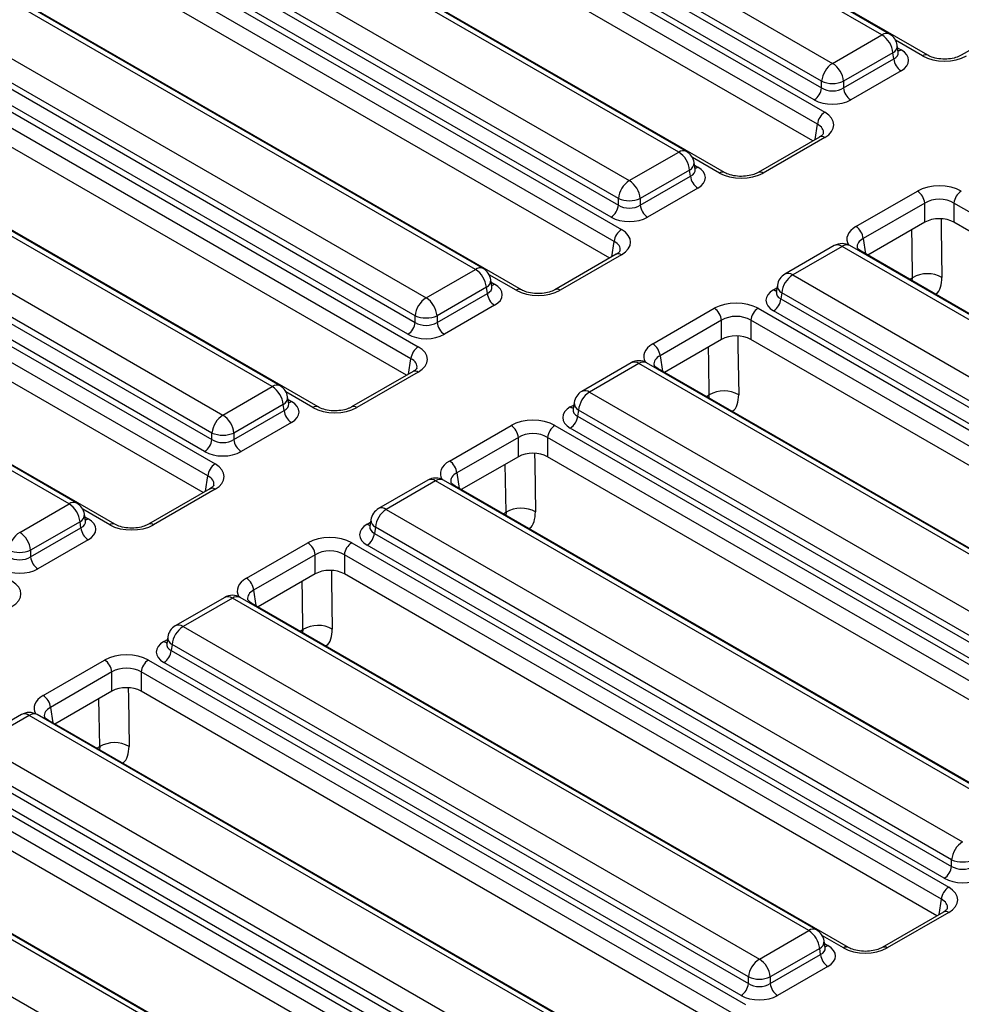
# Model space of a CAD drawing. Units: millimetres. Extents: x 7 to 418, y -29 to 291.
# Drawn here: x 283 to 296, y 126 to 140 of the extents above; entities that cross this region are included whole.
import ezdxf

# ---------------------------------------------------------------- set-up
doc = ezdxf.new("R2010")
doc.units = ezdxf.units.MM

msp = doc.modelspace()

# ---------------------------------------------------------------- linework, layer by layer
at = {"color": 7, "linetype": 'Continuous', "lineweight": 25}
for p, q in [((295.19193, 139.206027), (286.492659, 144.228009)), ((294.667209, 139.49721), (286.732321, 144.077923)), ((294.560075, 139.486601), (286.625187, 144.067314)), ((285.945751, 143.675084), (293.880639, 139.094371)), ((285.07345, 143.442876), (293.772721, 138.420894)), ((293.729693, 138.847508), (285.794805, 143.428221)), ((293.67209, 138.256319), (284.972819, 143.278301)), ((285.782116, 143.34448), (293.729693, 138.756442)), ((293.629062, 138.591867), (285.681485, 143.179905)), ((293.610605, 138.027053), (284.972819, 143.01354)), ((292.393807, 137.590705), (283.694537, 142.612688)), ((291.761953, 137.871279), (283.827065, 142.451992)), ((291.869087, 137.881888), (283.934199, 142.462601)), ((283.147629, 142.059762), (291.082516, 137.479049)), ((282.275327, 141.827554), (290.974598, 136.805572)), ((290.93157, 137.232186), (282.996682, 141.8129)), ((290.873967, 136.640997), (282.174697, 141.662979)), ((282.983993, 141.729159), (290.93157, 137.14112)), ((290.830939, 136.976545), (282.883362, 141.564584)), ((290.812482, 136.411731), (282.174697, 141.398218)), ((289.595685, 135.975384), (280.896414, 140.997366)), ((288.96383, 136.255957), (281.028942, 140.83667)), ((289.070964, 136.266566), (281.136076, 140.847279)), ((280.349506, 140.44444), (288.284394, 135.863727)), ((288.133448, 135.616865), (280.19856, 140.197578)), ((279.789223, 140.032108), (288.176476, 135.19025)), ((280.185871, 140.113837), (288.133448, 135.525798)), ((288.075845, 135.025675), (279.688592, 139.867533)), ((288.032817, 135.361223), (280.08524, 139.949262)), ((296.499421, 139.694731), (295.65287, 139.206027)), ((288.01436, 134.796409), (279.707322, 139.59196)), ((293.880639, 139.094371), (294.560075, 139.486601)), ((294.786186, 139.249732), (294.771942, 139.343731)), ((286.165707, 134.640635), (278.23082, 139.221349)), ((286.272842, 134.651244), (278.337954, 139.231958)), ((286.797562, 134.360062), (278.41031, 139.20192)), ((294.711021, 139.239738), (294.031585, 138.847508)), ((294.72371, 139.155997), (294.711021, 139.239738)), ((294.786511, 139.247967), (294.786116, 139.250386)), ((294.031585, 138.756442), (294.72371, 139.155997)), ((294.824341, 138.991422), (294.132216, 138.591867)), ((277.551384, 138.829119), (285.486271, 134.248405)), ((293.729693, 138.756442), (293.729693, 138.847508)), ((294.031585, 138.847508), (294.031585, 138.756442)), ((276.679082, 138.596911), (285.378353, 133.574929)), ((285.335325, 134.001543), (277.400437, 138.582256)), ((285.277722, 133.410354), (276.578451, 138.432336)), ((277.387748, 138.498515), (285.335325, 133.910477)), ((285.234694, 133.745902), (277.287117, 138.33394)), ((285.216237, 133.181087), (276.578451, 138.167575)), ((293.701298, 138.079409), (292.854747, 137.590705)), ((293.772721, 138.072336), (292.92617, 137.583633)), ((293.701298, 138.079409), (293.702941, 138.080314)), ((291.082516, 137.479049), (291.761953, 137.871279)), ((283.99944, 132.74474), (275.300169, 137.766722)), ((291.988063, 137.634411), (291.97382, 137.728409)), ((283.367585, 133.025314), (275.432697, 137.606027)), ((283.474719, 133.035923), (275.539831, 137.616636)), ((291.912899, 137.624416), (291.233463, 137.232186)), ((291.925588, 137.540676), (291.912899, 137.624416)), ((291.988389, 137.632645), (291.987993, 137.635064)), ((291.233463, 137.14112), (291.925588, 137.540676)), ((292.026219, 137.376101), (291.334094, 136.976545)), ((294.203246, 136.846393), (295.049797, 137.335096)), ((290.93157, 137.14112), (290.93157, 137.232186)), ((291.233463, 137.232186), (291.233463, 137.14112)), ((295.150427, 137.170521), (294.303877, 136.681818)), ((295.150427, 136.90576), (295.150427, 137.170521)), ((303.773615, 132.424832), (295.552951, 137.170521)), ((295.552951, 137.170521), (295.552951, 136.90576)), ((295.150427, 136.90576), (294.365362, 136.452551)), ((303.71213, 132.195566), (295.552951, 136.90576)), ((293.904825, 136.582987), (293.225389, 136.190757)), ((294.011959, 136.572378), (293.332523, 136.180148)), ((301.946847, 131.991665), (294.011959, 136.572378)), ((302.053981, 132.002274), (294.119093, 136.582987)), ((302.495333, 131.759219), (294.274668, 136.504907)), ((290.903175, 136.464087), (290.056625, 135.975384)), ((290.974598, 136.457014), (290.128047, 135.968311)), ((290.903175, 136.464087), (290.904818, 136.464993)), ((288.284394, 135.863727), (288.96383, 136.255957)), ((289.189941, 136.019089), (289.175697, 136.113088)), ((293.332523, 136.180148), (301.267411, 131.599435)), ((289.114776, 136.009095), (288.43534, 135.616865)), ((289.127465, 135.925354), (289.114776, 136.009095)), ((289.190266, 136.017323), (289.18987, 136.019743)), ((293.106343, 135.945961), (293.106139, 135.942472)), ((293.120655, 136.037278), (293.106412, 135.94328)), ((293.181576, 135.933285), (293.168887, 135.849544)), ((301.116464, 131.352572), (293.181576, 135.933285)), ((288.43534, 135.525798), (289.127465, 135.925354)), ((293.168887, 135.849544), (301.116464, 131.261506)), ((289.228096, 135.760779), (288.535971, 135.361223)), ((291.405123, 135.231071), (292.251674, 135.719774)), ((292.855459, 135.719774), (301.076124, 130.974086)), ((301.015833, 131.096931), (293.068257, 135.684969)), ((288.133448, 135.525798), (288.133448, 135.616865)), ((288.43534, 135.616865), (288.43534, 135.525798)), ((292.352305, 135.555199), (291.505754, 135.066496)), ((292.352305, 135.290438), (292.352305, 135.555199)), ((300.975493, 130.809511), (292.754828, 135.555199)), ((292.754828, 135.555199), (292.754828, 135.290438)), ((292.352305, 135.290438), (291.567239, 134.83723)), ((300.914008, 130.580244), (292.754828, 135.290438)), ((288.105053, 134.848765), (287.258502, 134.360062)), ((288.105053, 134.848765), (288.106695, 134.849671)), ((291.106702, 134.967665), (290.427266, 134.575435)), ((291.213836, 134.957056), (290.5344, 134.564826)), ((299.148724, 130.376343), (291.213836, 134.957056)), ((299.255858, 130.386952), (291.32097, 134.967665)), ((299.69721, 130.143897), (291.476546, 134.889586)), ((288.176476, 134.841693), (287.329925, 134.352989)), ((285.486271, 134.248405), (286.165707, 134.640635)), ((286.391818, 134.403767), (286.377575, 134.497766)), ((290.5344, 134.564826), (298.469288, 129.984113)), ((286.316654, 134.393773), (285.637218, 134.001543)), ((285.637218, 133.910477), (286.329343, 134.310032)), ((286.329343, 134.310032), (286.316654, 134.393773)), ((286.392144, 134.402002), (286.391748, 134.404421)), ((290.308221, 134.33064), (290.308016, 134.32715)), ((290.322533, 134.421957), (290.30829, 134.327958)), ((290.383454, 134.317964), (290.370765, 134.234223)), ((298.318342, 129.73725), (290.383454, 134.317964)), ((290.370765, 134.234223), (298.318342, 129.646184)), ((286.429974, 134.145457), (285.737848, 133.745902)), ((288.607001, 133.615749), (289.453551, 134.104452)), ((290.057337, 134.104452), (298.278001, 129.358764)), ((298.217711, 129.481609), (290.270134, 134.069648)), ((285.335325, 133.910477), (285.335325, 134.001543)), ((285.637218, 134.001543), (285.637218, 133.910477)), ((289.554182, 133.939877), (288.707631, 133.451174)), ((289.554182, 133.675117), (289.554182, 133.939877)), ((298.17737, 129.194189), (289.956706, 133.939877)), ((289.956706, 133.939877), (289.956706, 133.675117)), ((289.554182, 133.675117), (288.769117, 133.221908)), ((298.115885, 128.964923), (289.956706, 133.675117)), ((285.30693, 133.233443), (284.460379, 132.74474)), ((285.378353, 133.226371), (284.531802, 132.737667)), ((285.30693, 133.233443), (285.308573, 133.234349)), ((288.30858, 133.352343), (287.629143, 132.960113)), ((288.415714, 133.341734), (287.736278, 132.949504)), ((296.350602, 128.761021), (288.415714, 133.341734)), ((296.457736, 128.77163), (288.522848, 133.352343)), ((296.899088, 128.528575), (288.678423, 133.274264)), ((282.688149, 132.633084), (283.367585, 133.025314)), ((287.736278, 132.949504), (295.671165, 128.368791)), ((283.593695, 132.788445), (283.579452, 132.882444)), ((283.518531, 132.778451), (282.839095, 132.386221)), ((282.839095, 132.295155), (283.53122, 132.69471)), ((283.53122, 132.69471), (283.518531, 132.778451)), ((283.594021, 132.78668), (283.593625, 132.789099)), ((287.510098, 132.715318), (287.509894, 132.711829)), ((287.52441, 132.806635), (287.510167, 132.712636)), ((287.585331, 132.702642), (287.572642, 132.618901)), ((295.520219, 128.121929), (287.585331, 132.702642)), ((287.572642, 132.618901), (295.520219, 128.030863)), ((283.631851, 132.530135), (282.939726, 132.13058)), ((285.808878, 132.000427), (286.655429, 132.489131)), ((287.259214, 132.489131), (295.479879, 127.743442)), ((295.419588, 127.866287), (287.472011, 132.454326)), ((282.839095, 132.386221), (282.839095, 132.295155)), ((286.75606, 132.324556), (285.909509, 131.835852)), ((286.75606, 132.059795), (286.75606, 132.324556)), ((295.379248, 127.578867), (287.158583, 132.324556)), ((287.158583, 132.324556), (287.158583, 132.059795)), ((286.75606, 132.059795), (285.970994, 131.606586)), ((295.317763, 127.349601), (287.158583, 132.059795)), ((285.510457, 131.737022), (284.831021, 131.344791)), ((293.659613, 127.156308), (285.724725, 131.737022)), ((285.617591, 131.726413), (284.938155, 131.334183)), ((293.552479, 127.145699), (285.617591, 131.726413)), ((294.100965, 126.913254), (285.880301, 131.658942)), ((284.938155, 131.334183), (292.873043, 126.753469)), ((284.726288, 131.191313), (284.712044, 131.097314)), ((284.711976, 131.099996), (284.711771, 131.096507)), ((284.787209, 131.08732), (284.77452, 131.003579)), ((292.722097, 126.506607), (284.787209, 131.08732)), ((284.77452, 131.003579), (292.722097, 126.415541)), ((283.010755, 130.385106), (283.857306, 130.873809)), ((284.461092, 130.873809), (292.681756, 126.12812)), ((292.621466, 126.250966), (284.673889, 130.839004)), ((283.957937, 130.709234), (283.111386, 130.220531)), ((283.957937, 130.444473), (283.957937, 130.709234)), ((292.581125, 125.963545), (284.360461, 130.709234)), ((284.360461, 130.709234), (284.360461, 130.444473)), ((283.957937, 130.444473), (283.172872, 129.991264)), ((292.51964, 125.734279), (284.360461, 130.444473)), ((282.712334, 130.1217), (282.032898, 129.72947)), ((282.819469, 130.111091), (282.140032, 129.718861)), ((290.754356, 125.530378), (282.819469, 130.111091)), ((290.861491, 125.540987), (282.926603, 130.1217)), ((291.302843, 125.297932), (283.082178, 130.04362)), ((282.140032, 129.718861), (290.07492, 125.138148)), ((289.923974, 124.891285), (281.989086, 129.471998)), ((281.976397, 129.388257), (289.923974, 124.800219)), ((281.662969, 129.258487), (289.883633, 124.512799)), ((289.823343, 124.635644), (281.875766, 129.223682)), ((289.783003, 124.348224), (281.562338, 129.093912)), ((289.721517, 124.118957), (281.562338, 128.829151)), ((287.956234, 123.915056), (280.021346, 128.495769)), ((288.063368, 123.925665), (280.12848, 128.506378)), ((288.50472, 123.68261), (280.284056, 128.428299)), ((279.34191, 128.103539), (287.276798, 123.522826)), ((295.520219, 128.030863), (295.520219, 128.121929)), ((295.408456, 127.401957), (294.561905, 126.913254)), ((295.479879, 127.394884), (294.633328, 126.906181)), ((292.873043, 126.753469), (293.552479, 127.145699)), ((293.77859, 126.908831), (293.764346, 127.00283)), ((293.703425, 126.898837), (293.023989, 126.506607)), ((293.716114, 126.815096), (293.703425, 126.898837)), ((293.778915, 126.907066), (293.778519, 126.909485)), ((293.023989, 126.415541), (293.716114, 126.815096)), ((293.816745, 126.650521), (293.12462, 126.250966)), ((292.722097, 126.415541), (292.722097, 126.506607)), ((293.023989, 126.506607), (293.023989, 126.415541))]:
    msp.add_line(p, q, dxfattribs=at)
at = {"color": 8, "linetype": 'Continuous', "lineweight": 25}
for p, q in [((295.120507, 139.198955), (294.748476, 139.413724)), ((294.777189, 139.309108), (294.824341, 139.281887)), ((293.639914, 138.043972), (293.67209, 138.256319)), ((292.322385, 137.583633), (291.950353, 137.798402)), ((291.979066, 137.693786), (292.026219, 137.666565)), ((290.841791, 136.428651), (290.873967, 136.640997)), ((294.303877, 136.681818), (294.336053, 136.469471)), ((289.524262, 135.968311), (289.152231, 136.18308)), ((289.180944, 136.078464), (289.228096, 136.051244)), ((294.943148, 136.119003), (294.981997, 136.14143)), ((294.97771, 136.09905), (294.981997, 136.14143)), ((293.068257, 135.975434), (293.115409, 136.002655)), ((288.043669, 134.813329), (288.075845, 135.025675)), ((291.505754, 135.066496), (291.53793, 134.854149)), ((286.72614, 134.352989), (286.354108, 134.567759)), ((286.382821, 134.463142), (286.429974, 134.435922)), ((292.145025, 134.503681), (292.183875, 134.526108)), ((292.179588, 134.483728), (292.183875, 134.526108)), ((290.270134, 134.360112), (290.317286, 134.387333)), ((285.245546, 133.198007), (285.277722, 133.410354)), ((288.707631, 133.451174), (288.739808, 133.238828)), ((283.928017, 132.737667), (283.555985, 132.952437)), ((283.584699, 132.847821), (283.631851, 132.8206)), ((289.346903, 132.888359), (289.385752, 132.910786)), ((289.385752, 132.910786), (289.381465, 132.868407)), ((287.472011, 132.744791), (287.519164, 132.772011)), ((285.909509, 131.835852), (285.941685, 131.623506)), ((286.54878, 131.273037), (286.587629, 131.295464)), ((286.587629, 131.295464), (286.583343, 131.253085)), ((284.673889, 131.129469), (284.721041, 131.156689)), ((283.111386, 130.220531), (283.143562, 130.008184)), ((283.750658, 129.657715), (283.789507, 129.680143)), ((283.789507, 129.680143), (283.78522, 129.637763)), ((295.347072, 127.366521), (295.379248, 127.578867)), ((294.029542, 126.906181), (293.740879, 127.072823)), ((293.769593, 126.968206), (293.816745, 126.940986))]:
    msp.add_line(p, q, dxfattribs=at)
at = {"color": 8, "linetype": 'Continuous', "lineweight": 25, "flags": 128}
for points in [[(295.374371, 136.948411), (295.376464, 136.818464), (295.387323, 136.144439)], [(294.981997, 136.14143), (294.974879, 136.583567), (294.971357, 136.802385)], [(292.576249, 135.333089), (292.578342, 135.203143), (292.5892, 134.529118)], [(292.183875, 134.526108), (292.176757, 134.968245), (292.173234, 135.187063)], [(289.778126, 133.717767), (289.780219, 133.587821), (289.791078, 132.913796)], [(289.385752, 132.910786), (289.378634, 133.352924), (289.375112, 133.571741)], [(286.980003, 132.102445), (286.982097, 131.972499), (286.992955, 131.298474)], [(286.587629, 131.295464), (286.580512, 131.737602), (286.576989, 131.95642)], [(284.181881, 130.487124), (284.183974, 130.357177), (284.194833, 129.683152)], [(283.789507, 129.680143), (283.782389, 130.12228), (283.778867, 130.341098)]]:
    msp.add_lwpolyline(points, dxfattribs=at)
at = {"color": 8, "linetype": 'Continuous', "lineweight": 25}
for centre, radius, start, end in [((294.622386, 139.403602), 0.103786, 64.4131749, 126.8972835), ((294.66146, 139.338613), 0.110601, 296.6225197, 2.6524405), ((294.775571, 139.360115), 0.092186, 274.8579533, 301.9406704), ((295.16241, 139.141023), 0.071498, 66.4754306, 125.8791093), ((293.730719, 138.014121), 0.071786, 54.189834, 112.7652333), ((291.824264, 137.78828), 0.103786, 64.4131749, 126.8972835), ((291.863337, 137.723291), 0.110601, 296.6225197, 2.6524405), ((291.977449, 137.744794), 0.092186, 274.8579533, 301.9406704), ((292.364288, 137.525701), 0.071498, 66.4754306, 125.8791093), ((292.884277, 137.52573), 0.071469, 54.1139055, 113.6019625), ((293.949648, 136.489379), 0.103786, 53.1027165, 115.5868251), ((294.07427, 136.489379), 0.103786, 64.4131749, 126.8972835), ((294.248781, 136.458857), 0.052828, 60.6570318, 96.1406908), ((290.932596, 136.398799), 0.071786, 54.189834, 112.7652333), ((289.026141, 136.172958), 0.103786, 64.4131749, 126.8972835), ((289.065215, 136.107969), 0.110601, 296.6225197, 2.6524405), ((293.269888, 136.093881), 0.106607, 54.0181846, 114.671357), ((289.179326, 136.129472), 0.092186, 274.8579533, 301.9406704), ((289.566165, 135.91038), 0.071498, 66.4754306, 125.8791093), ((290.086154, 135.910408), 0.071469, 54.1139055, 113.6019625), ((293.117026, 136.053663), 0.092186, 238.0593296, 265.1420467), ((293.234564, 136.034167), 0.113951, 178.4354213, 242.2896185), ((288.134473, 134.783477), 0.071786, 54.189834, 112.7652333), ((291.151525, 134.874057), 0.103786, 53.1027165, 115.5868251), ((291.276148, 134.874057), 0.103786, 64.4131749, 126.8972835), ((291.450658, 134.843535), 0.052828, 60.6570318, 96.1406908), ((286.228019, 134.557636), 0.103786, 64.4131749, 126.8972835), ((290.471765, 134.478559), 0.106607, 54.0181846, 114.671357), ((286.267092, 134.492648), 0.110601, 296.6225197, 2.6524405), ((286.381204, 134.51415), 0.092186, 274.8579533, 301.9406704), ((286.768043, 134.295058), 0.071498, 66.4754306, 125.8791093), ((287.288032, 134.295087), 0.071469, 54.1139055, 113.6019625), ((290.318904, 134.438341), 0.092186, 238.0593296, 265.1420467), ((290.436441, 134.418845), 0.113951, 178.4354213, 242.2896185), ((288.353402, 133.258736), 0.103786, 53.1027165, 115.5868251), ((288.478025, 133.258736), 0.103786, 64.4131749, 126.8972835), ((285.336351, 133.168155), 0.071786, 54.189834, 112.7652333), ((288.652536, 133.228213), 0.052828, 60.6570318, 96.1406909), ((283.429896, 132.942315), 0.103786, 64.4131749, 126.8972835), ((287.673643, 132.863237), 0.106607, 54.0181846, 114.671357), ((283.46897, 132.877326), 0.110601, 296.6225197, 2.6524405), ((283.583081, 132.898828), 0.092186, 274.8579533, 301.9406704), ((283.96992, 132.679736), 0.071498, 66.4754306, 125.8791093), ((284.489909, 132.679765), 0.071469, 54.1139055, 113.6019625), ((287.520781, 132.823019), 0.092186, 238.0593296, 265.1420467), ((287.638319, 132.803524), 0.113951, 178.4354213, 242.2896185), ((285.55528, 131.643414), 0.103786, 53.1027165, 115.5868251), ((285.679902, 131.643414), 0.103786, 64.4131749, 126.8972835), ((285.854413, 131.612891), 0.052828, 60.6570318, 96.1406909), ((284.87552, 131.247916), 0.106607, 54.0181846, 114.671357), ((284.840196, 131.188202), 0.113951, 178.4354213, 242.2896185), ((284.722659, 131.207697), 0.092186, 238.0593296, 265.1420467), ((282.757157, 130.028092), 0.103786, 53.1027165, 115.5868251), ((282.88178, 130.028092), 0.103786, 64.4131749, 126.8972835), ((283.05629, 129.99757), 0.052828, 60.6570318, 96.1406908), ((295.438338, 127.339552), 0.069191, 53.1027165, 115.5868251), ((293.61479, 127.0627), 0.103786, 64.4131749, 126.8972835), ((293.653864, 126.997712), 0.110601, 296.6225197, 2.6524405), ((293.767975, 127.019214), 0.092186, 274.8579533, 301.9406704), ((294.071116, 126.850744), 0.069294, 64.7221825, 126.866953), ((294.591764, 126.850775), 0.069263, 53.124081, 115.3690024)]:
    msp.add_arc(centre, radius, start, end, dxfattribs=at)
at = {"color": 7, "linetype": 'Continuous', "lineweight": 25}
for centre, radius, start, end in [((294.379707, 139.206733), 0.332955, 5.6889994, 57.1991371), ((294.560075, 139.311628), 0.214286, 8.6162895, 60.0026883), ((294.061008, 138.814503), 0.332955, 122.8008629, 174.3110006), ((293.70027, 138.814503), 0.332955, 5.6889994, 57.1991371), ((294.944587, 139.178001), 0.22197, 185.6889994, 237.1991371), ((293.880639, 139.211543), 0.394089, 247.4787401, 292.5212599), ((293.508816, 138.778446), 0.22197, 302.8008629, 354.3110006), ((294.252462, 138.778446), 0.22197, 185.6889994, 237.1991371), ((293.892966, 138.234315), 0.22197, 122.8008629, 174.3110006), ((291.581584, 137.591411), 0.332955, 5.6889994, 57.1991371), ((291.761953, 137.696306), 0.214286, 8.6162895, 60.0026883), ((291.262885, 137.199181), 0.332955, 122.8008629, 174.3110006), ((290.902148, 137.199181), 0.332955, 5.6889994, 57.1991371), ((292.146464, 137.562679), 0.22197, 185.6889994, 237.1991371), ((294.929551, 137.148517), 0.22197, 5.6889994, 57.1991371), ((295.773827, 137.148517), 0.22197, 122.8008629, 174.3110006), ((291.082516, 137.596221), 0.394089, 247.4787401, 292.5212599), ((290.710694, 137.163124), 0.22197, 302.8008629, 354.3110006), ((291.454339, 137.163124), 0.22197, 185.6889994, 237.1991371), ((291.094844, 136.618994), 0.22197, 122.8008629, 174.3110006), ((294.083, 136.659814), 0.22197, 5.6889994, 57.1991371), ((294.011959, 136.397405), 0.214286, 60.0026883, 119.9973117), ((288.783461, 135.976089), 0.332955, 5.6889994, 57.1991371), ((288.96383, 136.080984), 0.214286, 8.6162895, 60.0026883), ((293.332523, 136.005175), 0.214286, 119.9973117, 171.3837105), ((293.512891, 135.90028), 0.332955, 122.8008629, 174.3110006), ((295.187297, 135.787859), 0.408852, 60.7094418, 120.1414167), ((288.464762, 135.583859), 0.332955, 122.8008629, 174.3110006), ((288.104025, 135.583859), 0.332955, 5.6889994, 57.1991371), ((289.348342, 135.947357), 0.22197, 185.6889994, 237.1991371), ((292.948011, 135.871548), 0.22197, 302.8008629, 354.3110006), ((292.131428, 135.533196), 0.22197, 5.6889994, 57.1991371), ((292.975705, 135.533196), 0.22197, 122.8008629, 174.3110006), ((287.912571, 135.547802), 0.22197, 302.8008629, 354.3110006), ((288.284394, 135.980899), 0.394089, 247.4787401, 292.5212599), ((288.656217, 135.547802), 0.22197, 185.6889994, 237.1991371), ((288.296721, 135.003672), 0.22197, 122.8008629, 174.3110006), ((291.284877, 135.044492), 0.22197, 5.6889994, 57.1991371), ((291.213836, 134.782083), 0.214286, 60.0026883, 119.9973117), ((285.985339, 134.360768), 0.332955, 5.6889994, 57.1991371), ((286.165707, 134.465662), 0.214286, 8.6162895, 60.0026883), ((290.5344, 134.389853), 0.214286, 119.9973117, 171.3837105), ((292.389174, 134.172537), 0.408852, 60.7094418, 120.1414167), ((290.714769, 134.284958), 0.332955, 122.8008629, 174.3110006), ((286.550219, 134.332036), 0.22197, 185.6889994, 237.1991371), ((285.66664, 133.968537), 0.332955, 122.8008629, 174.3110006), ((285.305903, 133.968537), 0.332955, 5.6889994, 57.1991371), ((290.149888, 134.256226), 0.22197, 302.8008629, 354.3110006), ((289.333306, 133.917874), 0.22197, 5.6889994, 57.1991371), ((290.177582, 133.917874), 0.22197, 122.8008629, 174.3110006), ((285.114448, 133.93248), 0.22197, 302.8008629, 354.3110006), ((285.486271, 134.365577), 0.394089, 247.4787401, 292.5212599), ((285.858094, 133.93248), 0.22197, 185.6889994, 237.1991371), ((285.498599, 133.38835), 0.22197, 122.8008629, 174.3110006), ((288.486755, 133.42917), 0.22197, 5.6889994, 57.1991371), ((288.415714, 133.166761), 0.214286, 60.0026883, 119.9973117), ((283.187216, 132.745446), 0.332955, 5.6889994, 57.1991371), ((283.367585, 132.850341), 0.214286, 8.6162895, 60.0026883), ((287.736278, 132.774531), 0.214286, 119.9973117, 171.3837105), ((287.916646, 132.669636), 0.332955, 122.8008629, 174.3110006), ((289.591051, 132.557215), 0.408852, 60.7094418, 120.1414167), ((283.752097, 132.716714), 0.22197, 185.6889994, 237.1991371), ((282.868517, 132.353216), 0.332955, 122.8008629, 174.3110006), ((282.50778, 132.353216), 0.332955, 5.6889994, 57.1991371), ((287.351766, 132.640905), 0.22197, 302.8008629, 354.3110006), ((286.535183, 132.302552), 0.22197, 5.6889994, 57.1991371), ((287.37946, 132.302552), 0.22197, 122.8008629, 174.3110006), ((282.688149, 132.750255), 0.394089, 247.4787401, 292.5212599), ((283.059972, 132.317159), 0.22197, 185.6889994, 237.1991371), ((285.688632, 131.813849), 0.22197, 5.6889994, 57.1991371), ((285.617591, 131.55144), 0.214286, 60.0026883, 119.9973117), ((284.938155, 131.15921), 0.214286, 119.9973117, 171.3837105), ((285.118524, 131.054315), 0.332955, 122.8008629, 174.3110006), ((286.792929, 130.941894), 0.408852, 60.7094418, 120.1414167), ((284.553643, 131.025583), 0.22197, 302.8008629, 354.3110006), ((283.737061, 130.68723), 0.22197, 5.6889994, 57.1991371), ((284.581337, 130.68723), 0.22197, 122.8008629, 174.3110006), ((282.89051, 130.198527), 0.22197, 5.6889994, 57.1991371), ((282.819469, 129.936118), 0.214286, 60.0026883, 119.9973117), ((283.994806, 129.326572), 0.408852, 60.7094418, 120.1414167), ((295.851534, 128.088923), 0.332955, 122.8008629, 174.3110006), ((295.671165, 128.485963), 0.394089, 247.4787401, 292.5212599), ((295.299343, 128.052866), 0.22197, 302.8008629, 354.3110006), ((295.600124, 127.556864), 0.22197, 122.8008629, 174.3110006), ((293.37211, 126.865832), 0.332955, 5.6889994, 57.1991371), ((293.552479, 126.970726), 0.214286, 8.6162895, 60.0026883), ((293.053411, 126.473601), 0.332955, 122.8008629, 174.3110006), ((292.692674, 126.473601), 0.332955, 5.6889994, 57.1991371), ((293.936991, 126.8371), 0.22197, 185.6889994, 237.1991371), ((292.873043, 126.870641), 0.394089, 247.4787401, 292.5212599), ((292.50122, 126.437544), 0.22197, 302.8008629, 354.3110006), ((293.244866, 126.437544), 0.22197, 185.6889994, 237.1991371)]:
    msp.add_arc(centre, radius, start, end, dxfattribs=at)
at = {"color": 8, "linetype": 'Continuous', "lineweight": 25}
for centre, major_axis, ratio, start_param, end_param in [((294.568913, 139.253303), (0.217768, -0.021024), 0.563643706, 5.555946976, 6.426869764), ((293.466207, 138.129966), (0.289817, 0.021114), 0.566593948, 6.137068406, 7.023531167), ((291.77079, 137.637982), (0.217768, -0.021024), 0.563643706, 5.555946976, 6.426869764), ((294.50976, 136.672114), (0.431839, 0), 0.572919093, 2.359992588, 3.46999842), ((290.668084, 136.514645), (0.289817, 0.021114), 0.566593948, 6.137068406, 7.023531167), ((294.50976, 136.555465), (0.289817, -0.021114), 0.566593948, 2.401246793, 3.278701678), ((288.972668, 136.02266), (0.217768, -0.021024), 0.563643706, 5.555946976, 6.426869764), ((293.323685, 135.946851), (0.217768, 0.021024), 0.563643706, 2.982048719, 3.868830985), ((291.711637, 135.056792), (0.431839, 0), 0.572919093, 2.359992588, 3.46999842), ((287.869962, 134.899323), (0.289817, 0.021114), 0.566593948, 6.137068406, 7.023531167), ((291.711637, 134.940143), (0.289817, -0.021114), 0.566593948, 2.401246793, 3.278701678), ((286.174545, 134.407338), (0.217768, -0.021024), 0.563643706, 5.555946976, 6.426869764), ((290.525562, 134.331529), (0.217768, 0.021024), 0.563643706, 2.982048719, 3.868830985), ((288.913515, 133.44147), (0.431839, 0), 0.572919093, 2.359992588, 3.46999842), ((285.071839, 133.284001), (0.289817, 0.021114), 0.566593948, 6.137068406, 7.023531167), ((288.913515, 133.324822), (0.289817, -0.021114), 0.566593948, 2.401246793, 3.278701678), ((283.376423, 132.792016), (0.217768, -0.021024), 0.563643706, 5.555946976, 6.426869764), ((287.72744, 132.716207), (0.217768, 0.021024), 0.563643706, 2.982048719, 3.868830985), ((286.115392, 131.826148), (0.431839, 0), 0.572919093, 2.359992588, 3.46999842), ((286.115392, 131.7095), (0.289817, -0.021114), 0.566593948, 2.401246793, 3.278701678), ((284.929317, 131.100885), (0.217768, 0.021024), 0.563643706, 2.982048719, 3.868830985), ((283.31727, 130.210827), (0.431839, 0), 0.572919093, 2.359992588, 3.46999842), ((283.31727, 130.094178), (0.289817, -0.021114), 0.566593948, 2.401246793, 3.278701678), ((295.173364, 127.452515), (0.289817, 0.021114), 0.566593948, 6.137068406, 7.023531167), ((293.561317, 126.912402), (0.217768, -0.021024), 0.563643706, 5.555946976, 6.426869764)]:
    msp.add_ellipse(centre, major_axis=major_axis, ratio=ratio, start_param=start_param, end_param=end_param, dxfattribs=at)
at = {"color": 7, "linetype": 'Continuous', "lineweight": 25}
for centre, major_axis, ratio, start_param, end_param in [((294.568913, 139.136655), (0.359866, 0), 0.572919093, 5.501585242, 7.064785372), ((295.4224, 139.375901), (0.428571, 0), 0.581689643, 3.930788915, 5.493989046), ((293.880639, 138.855971), (0.214286, 0), 0.654379441, 3.930788915, 5.493989046), ((293.880639, 138.739323), (0.357143, 0), 0.581689643, 3.930788915, 5.493989046), ((293.466207, 138.246615), (0.431839, 0), 0.572919093, 5.501585242, 7.064785372), ((291.77079, 137.521333), (0.359866, 0), 0.572919093, 5.501585242, 7.064785372), ((292.624277, 137.76058), (0.428571, 0), 0.581689643, 3.930788915, 5.493989046), ((295.351689, 137.158149), (0.428571, 0), 0.581689643, 0.789196262, 2.352396392), ((295.351689, 137.041501), (0.285714, 0), 0.636206991, 0.789196262, 2.352396392), ((291.082516, 137.24065), (0.214286, 0), 0.654379441, 3.930788915, 5.493989046), ((291.082516, 137.124001), (0.357143, 0), 0.581689643, 3.930788915, 5.493989046), ((295.351689, 136.787796), (0.285714, 0), 0.581689643, 0.789196262, 2.352396392), ((290.668084, 136.631293), (0.431839, 0), 0.572919093, 5.501585242, 7.064785372), ((288.972668, 135.906011), (0.359866, 0), 0.572919093, 5.501585242, 7.064785372), ((289.826155, 136.145258), (0.428571, 0), 0.581689643, 3.930788915, 5.493989046), ((293.323685, 135.830202), (0.359866, 0), 0.572919093, 2.359992588, 3.923192719), ((292.553567, 135.542827), (0.428571, 0), 0.581689643, 0.789196262, 2.352396392), ((288.284394, 135.625328), (0.214286, 0), 0.654379441, 3.930788915, 5.493989046), ((292.553567, 135.426179), (0.285714, 0), 0.636206991, 0.789196262, 2.352396392), ((288.284394, 135.508679), (0.357143, 0), 0.581689643, 3.930788915, 5.493989046), ((292.553567, 135.172474), (0.285714, 0), 0.581689643, 0.789196262, 2.352396392), ((287.869962, 135.015972), (0.431839, 0), 0.572919093, 5.501585242, 7.064785372), ((286.174545, 134.290689), (0.359866, 0), 0.572919093, 5.501585242, 7.064785372), ((287.028032, 134.529936), (0.428571, 0), 0.581689643, 3.930788915, 5.493989046), ((290.525562, 134.21488), (0.359866, 0), 0.572919093, 2.359992588, 3.923192719), ((289.755444, 133.927506), (0.428571, 0), 0.581689643, 0.789196262, 2.352396392), ((285.486271, 134.010006), (0.214286, 0), 0.654379441, 3.930788915, 5.493989046), ((289.755444, 133.810857), (0.285714, 0), 0.636206991, 0.789196262, 2.352396392), ((285.486271, 133.893357), (0.357143, 0), 0.581689643, 3.930788915, 5.493989046), ((289.755444, 133.557152), (0.285714, 0), 0.581689643, 0.789196262, 2.352396392), ((285.071839, 133.40065), (0.431839, 0), 0.572919093, 5.501585242, 7.064785372), ((283.376423, 132.675368), (0.359866, 0), 0.572919093, 5.501585242, 7.064785372), ((284.22991, 132.914614), (0.428571, 0), 0.581689643, 3.930788915, 5.493989046), ((287.72744, 132.599558), (0.359866, 0), 0.572919093, 2.359992588, 3.923192719), ((286.957322, 132.312184), (0.428571, 0), 0.581689643, 0.789196262, 2.352396392), ((282.688149, 132.394684), (0.214286, 0), 0.654379441, 3.930788915, 5.493989046), ((286.957322, 132.195535), (0.285714, 0), 0.636206991, 0.789196262, 2.352396392), ((282.688149, 132.278036), (0.357143, 0), 0.581689643, 3.930788915, 5.493989046), ((286.957322, 131.94183), (0.285714, 0), 0.581689643, 0.789196262, 2.352396392), ((282.273716, 131.785328), (0.431839, 0), 0.572919093, 5.501585242, 7.064785372), ((284.929317, 130.984237), (0.359866, 0), 0.572919093, 2.359992588, 3.923192719), ((284.159199, 130.696862), (0.428571, 0), 0.581689643, 0.789196262, 2.352396392), ((284.159199, 130.580213), (0.285714, 0), 0.636206991, 0.789196262, 2.352396392), ((284.159199, 130.326509), (0.285714, 0), 0.581689643, 0.789196262, 2.352396392), ((295.671165, 128.130392), (0.214286, 0), 0.654379441, 3.930788915, 5.493989046), ((295.671165, 128.013743), (0.357143, 0), 0.581689643, 3.930788915, 5.493989046), ((295.173364, 127.569163), (0.431839, 0), 0.572919093, 5.501585242, 7.064785372), ((293.561317, 126.795753), (0.359866, 0), 0.572919093, 5.501585242, 7.064785372), ((294.331435, 127.083128), (0.428571, 0), 0.581689643, 3.930788915, 5.493989046), ((292.873043, 126.51507), (0.214286, 0), 0.654379441, 3.930788915, 5.493989046), ((292.873043, 126.398421), (0.357143, 0), 0.581689643, 3.930788915, 5.493989046)]:
    msp.add_ellipse(centre, major_axis=major_axis, ratio=ratio, start_param=start_param, end_param=end_param, dxfattribs=at)
for points, knots in [([(295.65287, 139.206027), (295.640816, 139.199721), (295.607507, 139.182294), (295.53005, 139.159734), (295.424568, 139.149446), (295.315587, 139.15915), (295.236204, 139.18263), (295.202583, 139.200397), (295.19193, 139.206027)], [0, 0, 0, 0, 0.106485148, 0.294259931, 0.494122208, 0.700378175, 0.905060885, 1, 1, 1, 1]), ([(293.75378, 138.127005), (293.754159, 138.126641), (293.754945, 138.125889), (293.735144, 138.100542), (293.70962, 138.084605), (293.701298, 138.079409)], [0, 0, 0, 0, 0.386146062, 0.799850801, 1, 1, 1, 1]), ([(292.854747, 137.590705), (292.842693, 137.584399), (292.809384, 137.566973), (292.731928, 137.544412), (292.626446, 137.534124), (292.517465, 137.543829), (292.438081, 137.567308), (292.404461, 137.585076), (292.393807, 137.590705)], [0, 0, 0, 0, 0.1064851484, 0.2942599311, 0.4941222081, 0.700378175, 0.9050608846, 1, 1, 1, 1]), ([(290.955657, 136.511683), (290.956036, 136.51132), (290.956822, 136.510567), (290.937021, 136.48522), (290.911497, 136.469283), (290.903175, 136.464087)], [0, 0, 0, 0, 0.386146062, 0.799850801, 1, 1, 1, 1]), ([(294.274668, 136.504907), (294.264656, 136.511295), (294.237866, 136.528385), (294.221038, 136.552011), (294.221287, 136.553441), (294.221403, 136.554105)], [0, 0, 0, 0, 0.242159804, 0.647951042, 1, 1, 1, 1]), ([(290.056625, 135.975384), (290.044571, 135.969077), (290.011262, 135.951651), (289.933805, 135.92909), (289.828323, 135.918802), (289.719342, 135.928507), (289.639958, 135.951987), (289.606338, 135.969754), (289.595685, 135.975384)], [0, 0, 0, 0, 0.1064851484, 0.2942599311, 0.4941222081, 0.700378175, 0.9050608846, 1, 1, 1, 1]), ([(288.157534, 134.896361), (288.157914, 134.895998), (288.1587, 134.895246), (288.138899, 134.869899), (288.113375, 134.853962), (288.105053, 134.848765)], [0, 0, 0, 0, 0.3861460616, 0.7998508006, 1, 1, 1, 1]), ([(291.476546, 134.889586), (291.466534, 134.895973), (291.439744, 134.913063), (291.422916, 134.936689), (291.423165, 134.938119), (291.423281, 134.938783)], [0, 0, 0, 0, 0.242159804, 0.647951042, 1, 1, 1, 1]), ([(287.258502, 134.360062), (287.246448, 134.353756), (287.213139, 134.336329), (287.135683, 134.313768), (287.0302, 134.30348), (286.92122, 134.313185), (286.841836, 134.336665), (286.808215, 134.354432), (286.797562, 134.360062)], [0, 0, 0, 0, 0.106485148, 0.294259931, 0.494122208, 0.700378175, 0.905060885, 1, 1, 1, 1]), ([(285.359412, 133.281039), (285.359791, 133.280676), (285.360577, 133.279924), (285.340776, 133.254577), (285.315252, 133.23864), (285.30693, 133.233443)], [0, 0, 0, 0, 0.386146062, 0.799850801, 1, 1, 1, 1]), ([(288.678423, 133.274264), (288.668411, 133.280651), (288.641621, 133.297741), (288.624793, 133.321367), (288.625042, 133.322797), (288.625158, 133.323461)], [0, 0, 0, 0, 0.242159804, 0.647951042, 1, 1, 1, 1]), ([(284.460379, 132.74474), (284.448326, 132.738434), (284.415017, 132.721007), (284.33756, 132.698447), (284.232078, 132.688159), (284.123097, 132.697863), (284.043713, 132.721343), (284.010093, 132.73911), (283.99944, 132.74474)], [0, 0, 0, 0, 0.1064851484, 0.2942599311, 0.4941222081, 0.700378175, 0.9050608846, 1, 1, 1, 1]), ([(285.880301, 131.658942), (285.870289, 131.665329), (285.843499, 131.68242), (285.826671, 131.706046), (285.82692, 131.707475), (285.827036, 131.70814)], [0, 0, 0, 0, 0.242159804, 0.647951042, 1, 1, 1, 1]), ([(283.082178, 130.04362), (283.072166, 130.050008), (283.045376, 130.067098), (283.028548, 130.090724), (283.028797, 130.092154), (283.028913, 130.092818)], [0, 0, 0, 0, 0.242159804, 0.647951042, 1, 1, 1, 1]), ([(295.460937, 127.449553), (295.461317, 127.44919), (295.462102, 127.448437), (295.442301, 127.42309), (295.416778, 127.407153), (295.408456, 127.401957)], [0, 0, 0, 0, 0.386146062, 0.799850801, 1, 1, 1, 1]), ([(294.561905, 126.913254), (294.549851, 126.906947), (294.516542, 126.889521), (294.439086, 126.86696), (294.333603, 126.856672), (294.224623, 126.866377), (294.145239, 126.889857), (294.111618, 126.907624), (294.100965, 126.913254)], [0, 0, 0, 0, 0.106485148, 0.294259931, 0.494122208, 0.700378175, 0.905060885, 1, 1, 1, 1])]:
    msp.add_open_spline(points, degree=3, knots=knots, dxfattribs=at)
at = {"color": 8, "linetype": 'Continuous', "lineweight": 25}
for points, knots in [([(295.293305, 135.916861), (295.296821, 135.918057), (295.333869, 135.930657), (295.374593, 136.005449), (295.383079, 136.098108), (295.387323, 136.144439)], [0, 0, 0, 0, 0.049803936, 0.524885328, 1, 1, 1, 1]), ([(292.495183, 134.301539), (292.498698, 134.302735), (292.535747, 134.315335), (292.57647, 134.390127), (292.584957, 134.482786), (292.5892, 134.529118)], [0, 0, 0, 0, 0.0498039357, 0.5248853281, 1, 1, 1, 1]), ([(289.69706, 132.686217), (289.700576, 132.687413), (289.737624, 132.700014), (289.778348, 132.774806), (289.786834, 132.867465), (289.791078, 132.913796)], [0, 0, 0, 0, 0.049803936, 0.524885328, 1, 1, 1, 1]), ([(286.898938, 131.070896), (286.902453, 131.072091), (286.939502, 131.084692), (286.980225, 131.159484), (286.988712, 131.252143), (286.992955, 131.298474)], [0, 0, 0, 0, 0.049803936, 0.524885328, 1, 1, 1, 1]), ([(284.100815, 129.455574), (284.10433, 129.456769), (284.141379, 129.46937), (284.182103, 129.544162), (284.190589, 129.636821), (284.194833, 129.683152)], [0, 0, 0, 0, 0.0498039357, 0.5248853281, 1, 1, 1, 1])]:
    msp.add_open_spline(points, degree=3, knots=knots, dxfattribs=at)

doc.saveas('drawing.dxf')
